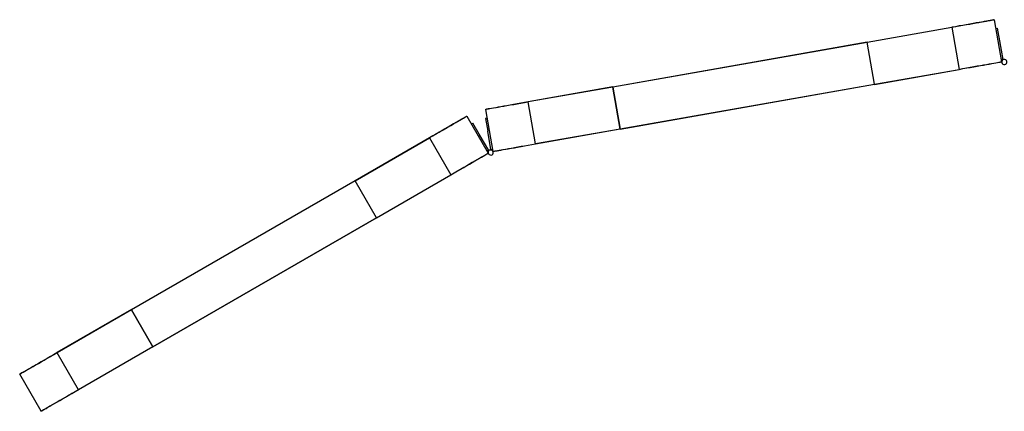
# Model space of a CAD drawing. Units: millimetres. Extents: x 4000 to 16000, y 3249 to 14557.
# Drawn here: x 4464 to 5608, y 3249 to 3705 of the extents above; entities that cross this region are included whole.
import ezdxf

# ---------------------------------------------------------------- set-up
doc = ezdxf.new("R2010")
doc.units = ezdxf.units.MM
doc.layers.add('$PR - 2D FURNITURE', color=7, linetype='Continuous')

# ---------------------------------------------------------------- blocks, each defined once
blk = doc.blocks.new('2d Shade screen type Combination 1')
at = {"layer": '$PR - 2D FURNITURE'}
for p, q in [((98.5, 194.4), (100.6, 194.8)), ((103.2, 180), (100.6, 194.8)), ((107, 158.4), (103.2, 180)), ((106.9, 158.8), (104.9, 158.5)), ((105.3, 155.7), (105.5, 155)), ((107.9, 158.5), (107, 158.4)), ((-511, 83.5), (-509.2, 84.5)), ((-501.7, 71.5), (-509.2, 84.5)), ((-492.4, 90.2), (-494.4, 89.9)), ((-494.4, 89.9), (-491.8, 75.1)), ((-490.7, 52.5), (-501.7, 71.5)), ((-488.1, 53.9), (-491.8, 75.1)), ((-490.9, 52.9), (-492.7, 51.9)), ((-491.3, 49.4), (-491, 48.8)), ((-489.9, 52.9), (-490.7, 52.5)), ((-488.9, 53.3), (-488, 53.4)), ((-488.1, 53.9), (-486, 54.3)), ((-488, 53.4), (-488.1, 53.9)), ((-485.4, 50.8), (-485.5, 51.5))]:
    blk.add_line(p, q, dxfattribs=at)
for centre, start, end in [((108.4, 155.6), 100, 190), ((108.4, 155.6), 190, 100), ((-488.4, 50.3), 120, 210), ((-488.4, 50.3), 210, 120)]:
    blk.add_arc(centre, 3, start, end, dxfattribs=at)
for points in [[(-51, 178.7), (-51, 178.7), (47.5, 196.1), (47.5, 196.1)], [(-51, 178.5), (-51, 178.5), (47.5, 195.9), (47.5, 195.9)], [(47.5, 195.9), (47.5, 195.9), (56.1, 147), (56.1, 147)], [(96.7, 204.6), (96.7, 204.6), (105.3, 155.7), (105.3, 155.7)], [(-346.5, 126.6), (-346.5, 126.6), (-51, 178.7), (-51, 178.7)], [(-51, 178.5), (-51, 178.5), (-346.4, 126.4), (-346.4, 126.4)], [(-42.4, 129.7), (-42.4, 129.7), (-51, 178.5), (-51, 178.5)], [(-42.4, 129.7), (-42.4, 129.7), (-51, 178.5), (-51, 178.5)], [(-42.4, 129.7), (-42.4, 129.7), (56.1, 147), (56.1, 147)], [(-42.3, 129.5), (-42.3, 129.5), (56.1, 146.9), (56.1, 146.9)], [(-346.5, 126.6), (-346.5, 126.6), (-445, 109.3), (-445, 109.3)], [(-346.4, 126.4), (-346.4, 126.4), (-444.9, 109.1), (-444.9, 109.1)], [(-337.8, 77.6), (-337.8, 77.6), (-346.4, 126.4), (-346.4, 126.4)], [(-346.4, 126.4), (-346.4, 126.4), (-337.8, 77.6), (-337.8, 77.6)], [(-337.8, 77.6), (-337.8, 77.6), (-42.4, 129.7), (-42.4, 129.7)], [(-42.3, 129.5), (-42.3, 129.5), (-337.8, 77.4), (-337.8, 77.4)], [(-436.3, 60.2), (-436.3, 60.2), (-444.9, 109.1), (-444.9, 109.1)], [(-516.1, 92.4), (-516.1, 92.4), (-491.3, 49.4), (-491.3, 49.4)], [(-485.5, 51.5), (-485.5, 51.5), (-494.2, 100.4), (-494.2, 100.4)], [(-337.8, 77.6), (-337.8, 77.6), (-436.3, 60.2), (-436.3, 60.2)], [(-337.8, 77.4), (-337.8, 77.4), (-436.3, 60), (-436.3, 60)], [(-646.1, 17.6), (-646.1, 17.6), (-559.5, 67.6), (-559.5, 67.6)], [(-646, 17.4), (-646, 17.4), (-559.4, 67.4), (-559.4, 67.4)], [(-559.4, 67.4), (-559.4, 67.4), (-534.6, 24.4), (-534.6, 24.4)], [(-621.2, -25.6), (-621.2, -25.6), (-534.6, 24.4), (-534.6, 24.4)], [(-621.1, -25.7), (-621.1, -25.7), (-534.5, 24.3), (-534.5, 24.3)], [(-905.9, -132.4), (-905.9, -132.4), (-646.1, 17.6), (-646.1, 17.6)], [(-646, 17.4), (-646, 17.4), (-905.8, -132.6), (-905.8, -132.6)], [(-621.2, -25.6), (-621.2, -25.6), (-646, 17.4), (-646, 17.4)], [(-621.2, -25.6), (-621.2, -25.6), (-646, 17.4), (-646, 17.4)], [(-881, -175.6), (-881, -175.6), (-621.2, -25.6), (-621.2, -25.6)], [(-621.1, -25.7), (-621.1, -25.7), (-880.9, -175.7), (-880.9, -175.7)], [(-905.9, -132.4), (-905.9, -132.4), (-992.5, -182.4), (-992.5, -182.4)], [(-905.8, -132.6), (-905.8, -132.6), (-992.4, -182.6), (-992.4, -182.6)], [(-881, -175.6), (-881, -175.6), (-905.8, -132.6), (-905.8, -132.6)], [(-905.8, -132.6), (-905.8, -132.6), (-881, -175.6), (-881, -175.6)], [(-967.6, -225.6), (-967.6, -225.6), (-992.4, -182.6), (-992.4, -182.6)], [(-881, -175.6), (-881, -175.6), (-967.6, -225.6), (-967.6, -225.6)], [(-880.9, -175.7), (-880.9, -175.7), (-967.5, -225.7), (-967.5, -225.7)], [(-1010.9, -250.6), (-1010.9, -250.6), (-1035.7, -207.6), (-1035.7, -207.6)]]:
    blk.add_open_spline(points, degree=3, dxfattribs=at)
for points, knots in [([(47.5, 196.1), (47.5, 196.1), (51.7, 196.8), (51.7, 196.8), (51.7, 196.8), (56, 197.6), (56, 197.6), (56, 197.6), (60.1, 198.3), (60.1, 198.3), (60.1, 198.3), (64.2, 199), (64.2, 199), (64.2, 199), (68.2, 199.7), (68.2, 199.7), (68.2, 199.7), (72, 200.4), (72, 200.4), (72, 200.4), (75.6, 201), (75.6, 201), (75.6, 201), (79, 201.6), (79, 201.6), (79, 201.6), (82.1, 202.2), (82.1, 202.2), (82.1, 202.2), (85, 202.7), (85, 202.7), (85, 202.7), (87.6, 203.2), (87.6, 203.2), (87.6, 203.2), (89.9, 203.6), (89.9, 203.6), (89.9, 203.6), (91.9, 203.9), (91.9, 203.9), (91.9, 203.9), (93.5, 204.2), (93.5, 204.2), (93.5, 204.2), (94.8, 204.4), (94.8, 204.4), (94.8, 204.4), (95.8, 204.6), (95.8, 204.6), (95.8, 204.6), (96.3, 204.7), (96.3, 204.7), (96.3, 204.7), (96.5, 204.7), (96.5, 204.7)], [0, 0, 0, 0, 1, 1, 1, 2, 2, 2, 3, 3, 3, 4, 4, 4, 5, 5, 5, 6, 6, 6, 7, 7, 7, 8, 8, 8, 9, 9, 9, 10, 10, 10, 11, 11, 11, 12, 12, 12, 13, 13, 13, 14, 14, 14, 15, 15, 15, 16, 16, 16, 17, 17, 17, 18, 18, 18, 18]), ([(96.7, 204.6), (96.7, 204.6), (96.5, 204.5), (96.5, 204.5), (96.5, 204.5), (96, 204.4), (96, 204.4), (96, 204.4), (95, 204.3), (95, 204.3), (95, 204.3), (93.8, 204), (93.8, 204), (93.8, 204), (92.1, 203.8), (92.1, 203.8), (92.1, 203.8), (90.1, 203.4), (90.1, 203.4), (90.1, 203.4), (87.8, 203), (87.8, 203), (87.8, 203), (85.2, 202.5), (85.2, 202.5), (85.2, 202.5), (82.3, 202), (82.3, 202), (82.3, 202), (79.1, 201.5), (79.1, 201.5), (79.1, 201.5), (75.7, 200.9), (75.7, 200.9), (75.7, 200.9), (72.1, 200.2), (72.1, 200.2), (72.1, 200.2), (68.3, 199.6), (68.3, 199.6), (68.3, 199.6), (64.3, 198.9), (64.3, 198.9), (64.3, 198.9), (60.2, 198.1), (60.2, 198.1), (60.2, 198.1), (56, 197.4), (56, 197.4), (56, 197.4), (51.8, 196.6), (51.8, 196.6), (51.8, 196.6), (47.5, 195.9), (47.5, 195.9)], [0, 0, 0, 0, 1, 1, 1, 2, 2, 2, 3, 3, 3, 4, 4, 4, 5, 5, 5, 6, 6, 6, 7, 7, 7, 8, 8, 8, 9, 9, 9, 10, 10, 10, 11, 11, 11, 12, 12, 12, 13, 13, 13, 14, 14, 14, 15, 15, 15, 16, 16, 16, 17, 17, 17, 18, 18, 18, 18]), ([(47.5, 195.9), (47.5, 195.9), (47.5, 195.9), (47.5, 195.9), (47.5, 195.9), (47.5, 196), (47.5, 196), (47.5, 196), (47.5, 196), (47.5, 196), (47.5, 196), (47.5, 196), (47.5, 196), (47.5, 196), (47.5, 196.1), (47.5, 196.1), (47.5, 196.1), (47.5, 196.1), (47.5, 196.1), (47.5, 196.1), (47.5, 196.1), (47.5, 196.1)], [0, 0, 0, 0, 1, 1, 1, 2, 2, 2, 3, 3, 3, 4, 4, 4, 5, 5, 5, 6, 6, 6, 7, 7, 7, 7]), ([(96.5, 204.7), (96.5, 204.7), (96.5, 204.7), (96.5, 204.7), (96.5, 204.7), (96.6, 204.7), (96.6, 204.7), (96.6, 204.7), (96.6, 204.7), (96.6, 204.7), (96.6, 204.7), (96.6, 204.7), (96.6, 204.7), (96.6, 204.7), (96.7, 204.7), (96.7, 204.7), (96.7, 204.7), (96.7, 204.6), (96.7, 204.6), (96.7, 204.6), (96.7, 204.6), (96.7, 204.6), (96.7, 204.6), (96.7, 204.6), (96.7, 204.6)], [0, 0, 0, 0, 1, 1, 1, 2, 2, 2, 3, 3, 3, 4, 4, 4, 5, 5, 5, 6, 6, 6, 7, 7, 7, 8, 8, 8, 8]), ([(-51, 178.7), (-51, 178.7), (-51, 178.7), (-51, 178.7), (-51, 178.7), (-51, 178.7), (-51, 178.7), (-51, 178.7), (-51, 178.7), (-51, 178.7), (-51, 178.7), (-51, 178.7), (-51, 178.7), (-51, 178.7), (-51, 178.6), (-51, 178.6), (-51, 178.6), (-51, 178.6), (-51, 178.6), (-51, 178.6), (-51, 178.6), (-51, 178.6), (-51, 178.6), (-51, 178.5), (-51, 178.5)], [0, 0, 0, 0, 1, 1, 1, 2, 2, 2, 3, 3, 3, 4, 4, 4, 5, 5, 5, 6, 6, 6, 7, 7, 7, 8, 8, 8, 8]), ([(-51, 178.5), (-51, 178.5), (-51, 178.6), (-51, 178.6), (-51, 178.6), (-51, 178.6), (-51, 178.6), (-51, 178.6), (-51, 178.6), (-51, 178.6), (-51, 178.6), (-51, 178.7), (-51, 178.7), (-51, 178.7), (-51, 178.7), (-51, 178.7), (-51, 178.7), (-51, 178.7), (-51, 178.7), (-51, 178.7), (-51, 178.7), (-51, 178.7)], [0, 0, 0, 0, 1, 1, 1, 2, 2, 2, 3, 3, 3, 4, 4, 4, 5, 5, 5, 6, 6, 6, 7, 7, 7, 7]), ([(56.1, 147), (56.1, 147), (60.4, 147.8), (60.4, 147.8), (60.4, 147.8), (64.6, 148.6), (64.6, 148.6), (64.6, 148.6), (68.8, 149.3), (68.8, 149.3), (68.8, 149.3), (72.9, 150), (72.9, 150), (72.9, 150), (76.9, 150.7), (76.9, 150.7), (76.9, 150.7), (80.7, 151.4), (80.7, 151.4), (80.7, 151.4), (84.3, 152), (84.3, 152), (84.3, 152), (87.8, 152.6), (87.8, 152.6), (87.8, 152.6), (90.9, 153.2), (90.9, 153.2), (90.9, 153.2), (93.8, 153.7), (93.8, 153.7), (93.8, 153.7), (96.4, 154.2), (96.4, 154.2), (96.4, 154.2), (98.7, 154.6), (98.7, 154.6), (98.7, 154.6), (100.7, 154.9), (100.7, 154.9), (100.7, 154.9), (102.4, 155.2), (102.4, 155.2), (102.4, 155.2), (103.7, 155.4), (103.7, 155.4), (103.7, 155.4), (104.6, 155.6), (104.6, 155.6), (104.6, 155.6), (105.2, 155.7), (105.2, 155.7), (105.2, 155.7), (105.3, 155.7), (105.3, 155.7)], [0, 0, 0, 0, 1, 1, 1, 2, 2, 2, 3, 3, 3, 4, 4, 4, 5, 5, 5, 6, 6, 6, 7, 7, 7, 8, 8, 8, 9, 9, 9, 10, 10, 10, 11, 11, 11, 12, 12, 12, 13, 13, 13, 14, 14, 14, 15, 15, 15, 16, 16, 16, 17, 17, 17, 18, 18, 18, 18]), ([(105.2, 155.5), (105.2, 155.5), (105, 155.5), (105, 155.5), (105, 155.5), (104.4, 155.4), (104.4, 155.4), (104.4, 155.4), (103.5, 155.2), (103.5, 155.2), (103.5, 155.2), (102.2, 155), (102.2, 155), (102.2, 155), (100.6, 154.7), (100.6, 154.7), (100.6, 154.7), (98.6, 154.3), (98.6, 154.3), (98.6, 154.3), (96.3, 153.9), (96.3, 153.9), (96.3, 153.9), (93.7, 153.5), (93.7, 153.5), (93.7, 153.5), (90.8, 153), (90.8, 153), (90.8, 153), (87.7, 152.4), (87.7, 152.4), (87.7, 152.4), (84.3, 151.8), (84.3, 151.8), (84.3, 151.8), (80.7, 151.2), (80.7, 151.2), (80.7, 151.2), (76.9, 150.5), (76.9, 150.5), (76.9, 150.5), (72.9, 149.8), (72.9, 149.8), (72.9, 149.8), (68.8, 149.1), (68.8, 149.1), (68.8, 149.1), (64.7, 148.4), (64.7, 148.4), (64.7, 148.4), (60.4, 147.6), (60.4, 147.6), (60.4, 147.6), (56.1, 146.9), (56.1, 146.9)], [0, 0, 0, 0, 1, 1, 1, 2, 2, 2, 3, 3, 3, 4, 4, 4, 5, 5, 5, 6, 6, 6, 7, 7, 7, 8, 8, 8, 9, 9, 9, 10, 10, 10, 11, 11, 11, 12, 12, 12, 13, 13, 13, 14, 14, 14, 15, 15, 15, 16, 16, 16, 17, 17, 17, 18, 18, 18, 18]), ([(105.3, 155.7), (105.3, 155.7), (105.3, 155.7), (105.3, 155.7), (105.3, 155.7), (105.3, 155.6), (105.3, 155.6), (105.3, 155.6), (105.3, 155.6), (105.3, 155.6), (105.3, 155.6), (105.3, 155.6), (105.3, 155.6), (105.3, 155.6), (105.3, 155.5), (105.3, 155.5), (105.3, 155.5), (105.2, 155.5), (105.2, 155.5), (105.2, 155.5), (105.2, 155.5), (105.2, 155.5), (105.2, 155.5), (105.2, 155.5), (105.2, 155.5)], [0, 0, 0, 0, 1, 1, 1, 2, 2, 2, 3, 3, 3, 4, 4, 4, 5, 5, 5, 6, 6, 6, 7, 7, 7, 8, 8, 8, 8]), ([(56.1, 146.9), (56.1, 146.9), (56.1, 146.9), (56.1, 146.9), (56.1, 146.9), (56.1, 146.9), (56.1, 146.9), (56.1, 146.9), (56.1, 146.9), (56.1, 146.9), (56.1, 146.9), (56.1, 146.9), (56.1, 146.9), (56.1, 146.9), (56.1, 146.9), (56.1, 146.9), (56.1, 146.9), (56.1, 147), (56.1, 147), (56.1, 147), (56.1, 147), (56.1, 147), (56.1, 147), (56.1, 147), (56.1, 147)], [0, 0, 0, 0, 1, 1, 1, 2, 2, 2, 3, 3, 3, 4, 4, 4, 5, 5, 5, 6, 6, 6, 7, 7, 7, 8, 8, 8, 8]), ([(-346.4, 126.4), (-346.4, 126.4), (-346.4, 126.5), (-346.4, 126.5), (-346.4, 126.5), (-346.4, 126.5), (-346.4, 126.5), (-346.4, 126.5), (-346.5, 126.5), (-346.5, 126.5), (-346.5, 126.5), (-346.5, 126.6), (-346.5, 126.6), (-346.5, 126.6), (-346.5, 126.6), (-346.5, 126.6), (-346.5, 126.6), (-346.5, 126.6), (-346.5, 126.6), (-346.5, 126.6), (-346.5, 126.6), (-346.5, 126.6)], [0, 0, 0, 0, 1, 1, 1, 2, 2, 2, 3, 3, 3, 4, 4, 4, 5, 5, 5, 6, 6, 6, 7, 7, 7, 7]), ([(-346.5, 126.6), (-346.5, 126.6), (-346.5, 126.6), (-346.5, 126.6), (-346.5, 126.6), (-346.5, 126.6), (-346.5, 126.6), (-346.5, 126.6), (-346.5, 126.6), (-346.5, 126.6), (-346.5, 126.6), (-346.5, 126.6), (-346.5, 126.6), (-346.5, 126.6), (-346.5, 126.5), (-346.5, 126.5), (-346.5, 126.5), (-346.4, 126.5), (-346.4, 126.5), (-346.4, 126.5), (-346.4, 126.5), (-346.4, 126.5), (-346.4, 126.5), (-346.4, 126.4), (-346.4, 126.4)], [0, 0, 0, 0, 1, 1, 1, 2, 2, 2, 3, 3, 3, 4, 4, 4, 5, 5, 5, 6, 6, 6, 7, 7, 7, 8, 8, 8, 8]), ([(-42.4, 129.7), (-42.4, 129.7), (-42.4, 129.6), (-42.4, 129.6), (-42.4, 129.6), (-42.4, 129.6), (-42.4, 129.6), (-42.4, 129.6), (-42.4, 129.6), (-42.4, 129.6), (-42.4, 129.6), (-42.4, 129.5), (-42.4, 129.5), (-42.4, 129.5), (-42.3, 129.5), (-42.3, 129.5), (-42.3, 129.5), (-42.3, 129.5), (-42.3, 129.5), (-42.3, 129.5), (-42.3, 129.5), (-42.3, 129.5)], [0, 0, 0, 0, 1, 1, 1, 2, 2, 2, 3, 3, 3, 4, 4, 4, 5, 5, 5, 6, 6, 6, 7, 7, 7, 7]), ([(-42.3, 129.5), (-42.3, 129.5), (-42.3, 129.5), (-42.3, 129.5), (-42.3, 129.5), (-42.3, 129.5), (-42.3, 129.5), (-42.3, 129.5), (-42.3, 129.5), (-42.3, 129.5), (-42.3, 129.5), (-42.4, 129.5), (-42.4, 129.5), (-42.4, 129.5), (-42.4, 129.6), (-42.4, 129.6), (-42.4, 129.6), (-42.4, 129.6), (-42.4, 129.6), (-42.4, 129.6), (-42.4, 129.6), (-42.4, 129.6), (-42.4, 129.6), (-42.4, 129.7), (-42.4, 129.7)], [0, 0, 0, 0, 1, 1, 1, 2, 2, 2, 3, 3, 3, 4, 4, 4, 5, 5, 5, 6, 6, 6, 7, 7, 7, 8, 8, 8, 8]), ([(-444.9, 109.1), (-444.9, 109.1), (-449.2, 108.3), (-449.2, 108.3), (-449.2, 108.3), (-453.5, 107.6), (-453.5, 107.6), (-453.5, 107.6), (-457.7, 106.8), (-457.7, 106.8), (-457.7, 106.8), (-461.8, 106.1), (-461.8, 106.1), (-461.8, 106.1), (-465.7, 105.4), (-465.7, 105.4), (-465.7, 105.4), (-469.5, 104.7), (-469.5, 104.7), (-469.5, 104.7), (-473.2, 104.1), (-473.2, 104.1), (-473.2, 104.1), (-476.6, 103.5), (-476.6, 103.5), (-476.6, 103.5), (-479.7, 102.9), (-479.7, 102.9), (-479.7, 102.9), (-482.6, 102.4), (-482.6, 102.4), (-482.6, 102.4), (-485.3, 102), (-485.3, 102), (-485.3, 102), (-487.6, 101.5), (-487.6, 101.5), (-487.6, 101.5), (-489.5, 101.2), (-489.5, 101.2), (-489.5, 101.2), (-491.2, 100.9), (-491.2, 100.9), (-491.2, 100.9), (-492.5, 100.7), (-492.5, 100.7), (-492.5, 100.7), (-493.4, 100.5), (-493.4, 100.5), (-493.4, 100.5), (-494, 100.4), (-494, 100.4), (-494, 100.4), (-494.2, 100.4), (-494.2, 100.4)], [0, 0, 0, 0, 1, 1, 1, 2, 2, 2, 3, 3, 3, 4, 4, 4, 5, 5, 5, 6, 6, 6, 7, 7, 7, 8, 8, 8, 9, 9, 9, 10, 10, 10, 11, 11, 11, 12, 12, 12, 13, 13, 13, 14, 14, 14, 15, 15, 15, 16, 16, 16, 17, 17, 17, 18, 18, 18, 18]), ([(-494, 100.6), (-494, 100.6), (-493.8, 100.6), (-493.8, 100.6), (-493.8, 100.6), (-493.2, 100.7), (-493.2, 100.7), (-493.2, 100.7), (-492.3, 100.9), (-492.3, 100.9), (-492.3, 100.9), (-491, 101.1), (-491, 101.1), (-491, 101.1), (-489.4, 101.4), (-489.4, 101.4), (-489.4, 101.4), (-487.4, 101.8), (-487.4, 101.8), (-487.4, 101.8), (-485.1, 102.2), (-485.1, 102.2), (-485.1, 102.2), (-482.5, 102.6), (-482.5, 102.6), (-482.5, 102.6), (-479.6, 103.1), (-479.6, 103.1), (-479.6, 103.1), (-476.5, 103.7), (-476.5, 103.7), (-476.5, 103.7), (-473.1, 104.3), (-473.1, 104.3), (-473.1, 104.3), (-469.5, 104.9), (-469.5, 104.9), (-469.5, 104.9), (-465.7, 105.6), (-465.7, 105.6), (-465.7, 105.6), (-461.7, 106.3), (-461.7, 106.3), (-461.7, 106.3), (-457.6, 107), (-457.6, 107), (-457.6, 107), (-453.5, 107.8), (-453.5, 107.8), (-453.5, 107.8), (-449.2, 108.5), (-449.2, 108.5), (-449.2, 108.5), (-445, 109.3), (-445, 109.3)], [0, 0, 0, 0, 1, 1, 1, 2, 2, 2, 3, 3, 3, 4, 4, 4, 5, 5, 5, 6, 6, 6, 7, 7, 7, 8, 8, 8, 9, 9, 9, 10, 10, 10, 11, 11, 11, 12, 12, 12, 13, 13, 13, 14, 14, 14, 15, 15, 15, 16, 16, 16, 17, 17, 17, 18, 18, 18, 18]), ([(-445, 109.3), (-445, 109.3), (-445, 109.3), (-445, 109.3), (-445, 109.3), (-444.9, 109.2), (-444.9, 109.2), (-444.9, 109.2), (-444.9, 109.2), (-444.9, 109.2), (-444.9, 109.2), (-444.9, 109.2), (-444.9, 109.2), (-444.9, 109.2), (-444.9, 109.2), (-444.9, 109.2), (-444.9, 109.2), (-444.9, 109.1), (-444.9, 109.1), (-444.9, 109.1), (-444.9, 109.1), (-444.9, 109.1), (-444.9, 109.1), (-444.9, 109.1), (-444.9, 109.1)], [0, 0, 0, 0, 1, 1, 1, 2, 2, 2, 3, 3, 3, 4, 4, 4, 5, 5, 5, 6, 6, 6, 7, 7, 7, 8, 8, 8, 8]), ([(-559.5, 67.6), (-559.5, 67.6), (-555.8, 69.7), (-555.8, 69.7), (-555.8, 69.7), (-552, 71.9), (-552, 71.9), (-552, 71.9), (-548.4, 74), (-548.4, 74), (-548.4, 74), (-544.8, 76.1), (-544.8, 76.1), (-544.8, 76.1), (-541.3, 78.1), (-541.3, 78.1), (-541.3, 78.1), (-538, 80), (-538, 80), (-538, 80), (-534.8, 81.8), (-534.8, 81.8), (-534.8, 81.8), (-531.8, 83.6), (-531.8, 83.6), (-531.8, 83.6), (-529, 85.2), (-529, 85.2), (-529, 85.2), (-526.5, 86.6), (-526.5, 86.6), (-526.5, 86.6), (-524.2, 88), (-524.2, 88), (-524.2, 88), (-522.2, 89.1), (-522.2, 89.1), (-522.2, 89.1), (-520.4, 90.1), (-520.4, 90.1), (-520.4, 90.1), (-519, 91), (-519, 91), (-519, 91), (-517.9, 91.6), (-517.9, 91.6), (-517.9, 91.6), (-517.1, 92.1), (-517.1, 92.1), (-517.1, 92.1), (-516.6, 92.4), (-516.6, 92.4), (-516.6, 92.4), (-516.4, 92.5), (-516.4, 92.5)], [0, 0, 0, 0, 1, 1, 1, 2, 2, 2, 3, 3, 3, 4, 4, 4, 5, 5, 5, 6, 6, 6, 7, 7, 7, 8, 8, 8, 9, 9, 9, 10, 10, 10, 11, 11, 11, 12, 12, 12, 13, 13, 13, 14, 14, 14, 15, 15, 15, 16, 16, 16, 17, 17, 17, 18, 18, 18, 18]), ([(-516.1, 92.4), (-516.1, 92.4), (-516.3, 92.3), (-516.3, 92.3), (-516.3, 92.3), (-516.8, 92), (-516.8, 92), (-516.8, 92), (-517.6, 91.5), (-517.6, 91.5), (-517.6, 91.5), (-518.7, 90.9), (-518.7, 90.9), (-518.7, 90.9), (-520.2, 90), (-520.2, 90), (-520.2, 90), (-521.9, 89), (-521.9, 89), (-521.9, 89), (-524, 87.9), (-524, 87.9), (-524, 87.9), (-526.3, 86.5), (-526.3, 86.5), (-526.3, 86.5), (-528.8, 85.1), (-528.8, 85.1), (-528.8, 85.1), (-531.6, 83.5), (-531.6, 83.5), (-531.6, 83.5), (-534.6, 81.7), (-534.6, 81.7), (-534.6, 81.7), (-537.8, 79.9), (-537.8, 79.9), (-537.8, 79.9), (-541.1, 78), (-541.1, 78), (-541.1, 78), (-544.6, 75.9), (-544.6, 75.9), (-544.6, 75.9), (-548.2, 73.9), (-548.2, 73.9), (-548.2, 73.9), (-551.9, 71.7), (-551.9, 71.7), (-551.9, 71.7), (-555.7, 69.6), (-555.7, 69.6), (-555.7, 69.6), (-559.4, 67.4), (-559.4, 67.4)], [0, 0, 0, 0, 1, 1, 1, 2, 2, 2, 3, 3, 3, 4, 4, 4, 5, 5, 5, 6, 6, 6, 7, 7, 7, 8, 8, 8, 9, 9, 9, 10, 10, 10, 11, 11, 11, 12, 12, 12, 13, 13, 13, 14, 14, 14, 15, 15, 15, 16, 16, 16, 17, 17, 17, 18, 18, 18, 18]), ([(-516.4, 92.5), (-516.4, 92.5), (-516.4, 92.5), (-516.4, 92.5), (-516.4, 92.5), (-516.3, 92.5), (-516.3, 92.5), (-516.3, 92.5), (-516.3, 92.5), (-516.3, 92.5), (-516.3, 92.5), (-516.3, 92.5), (-516.3, 92.5), (-516.3, 92.5), (-516.2, 92.5), (-516.2, 92.5), (-516.2, 92.5), (-516.2, 92.4), (-516.2, 92.4), (-516.2, 92.4), (-516.2, 92.4), (-516.2, 92.4), (-516.2, 92.4), (-516.1, 92.4), (-516.1, 92.4)], [0, 0, 0, 0, 1, 1, 1, 2, 2, 2, 3, 3, 3, 4, 4, 4, 5, 5, 5, 6, 6, 6, 7, 7, 7, 8, 8, 8, 8]), ([(-494.2, 100.4), (-494.2, 100.4), (-494.2, 100.4), (-494.2, 100.4), (-494.2, 100.4), (-494.2, 100.5), (-494.2, 100.5), (-494.2, 100.5), (-494.1, 100.5), (-494.1, 100.5), (-494.1, 100.5), (-494.1, 100.5), (-494.1, 100.5), (-494.1, 100.5), (-494.1, 100.6), (-494.1, 100.6), (-494.1, 100.6), (-494.1, 100.6), (-494.1, 100.6), (-494.1, 100.6), (-494, 100.6), (-494, 100.6), (-494, 100.6), (-494, 100.6), (-494, 100.6)], [0, 0, 0, 0, 1, 1, 1, 2, 2, 2, 3, 3, 3, 4, 4, 4, 5, 5, 5, 6, 6, 6, 7, 7, 7, 8, 8, 8, 8]), ([(-337.8, 77.4), (-337.8, 77.4), (-337.8, 77.4), (-337.8, 77.4), (-337.8, 77.4), (-337.8, 77.4), (-337.8, 77.4), (-337.8, 77.4), (-337.8, 77.4), (-337.8, 77.4), (-337.8, 77.4), (-337.8, 77.4), (-337.8, 77.4), (-337.8, 77.4), (-337.8, 77.5), (-337.8, 77.5), (-337.8, 77.5), (-337.8, 77.5), (-337.8, 77.5), (-337.8, 77.5), (-337.8, 77.5), (-337.8, 77.5), (-337.8, 77.5), (-337.8, 77.6), (-337.8, 77.6)], [0, 0, 0, 0, 1, 1, 1, 2, 2, 2, 3, 3, 3, 4, 4, 4, 5, 5, 5, 6, 6, 6, 7, 7, 7, 8, 8, 8, 8]), ([(-337.8, 77.6), (-337.8, 77.6), (-337.8, 77.5), (-337.8, 77.5), (-337.8, 77.5), (-337.8, 77.5), (-337.8, 77.5), (-337.8, 77.5), (-337.8, 77.5), (-337.8, 77.5), (-337.8, 77.5), (-337.8, 77.4), (-337.8, 77.4), (-337.8, 77.4), (-337.8, 77.4), (-337.8, 77.4), (-337.8, 77.4), (-337.8, 77.4), (-337.8, 77.4), (-337.8, 77.4), (-337.8, 77.4), (-337.8, 77.4)], [0, 0, 0, 0, 1, 1, 1, 2, 2, 2, 3, 3, 3, 4, 4, 4, 5, 5, 5, 6, 6, 6, 7, 7, 7, 7]), ([(-559.4, 67.4), (-559.4, 67.4), (-559.4, 67.4), (-559.4, 67.4), (-559.4, 67.4), (-559.5, 67.5), (-559.5, 67.5), (-559.5, 67.5), (-559.5, 67.5), (-559.5, 67.5), (-559.5, 67.5), (-559.5, 67.5), (-559.5, 67.5), (-559.5, 67.5), (-559.5, 67.5), (-559.5, 67.5), (-559.5, 67.5), (-559.5, 67.5), (-559.5, 67.5), (-559.5, 67.5), (-559.5, 67.6), (-559.5, 67.6)], [0, 0, 0, 0, 1, 1, 1, 2, 2, 2, 3, 3, 3, 4, 4, 4, 5, 5, 5, 6, 6, 6, 7, 7, 7, 7]), ([(-485.5, 51.5), (-485.5, 51.5), (-485.4, 51.6), (-485.4, 51.6), (-485.4, 51.6), (-484.8, 51.7), (-484.8, 51.7), (-484.8, 51.7), (-483.9, 51.8), (-483.9, 51.8), (-483.9, 51.8), (-482.6, 52.1), (-482.6, 52.1), (-482.6, 52.1), (-480.9, 52.4), (-480.9, 52.4), (-480.9, 52.4), (-478.9, 52.7), (-478.9, 52.7), (-478.9, 52.7), (-476.6, 53.1), (-476.6, 53.1), (-476.6, 53.1), (-474, 53.6), (-474, 53.6), (-474, 53.6), (-471.1, 54.1), (-471.1, 54.1), (-471.1, 54.1), (-468, 54.6), (-468, 54.6), (-468, 54.6), (-464.5, 55.2), (-464.5, 55.2), (-464.5, 55.2), (-460.9, 55.9), (-460.9, 55.9), (-460.9, 55.9), (-457.1, 56.6), (-457.1, 56.6), (-457.1, 56.6), (-453.1, 57.3), (-453.1, 57.3), (-453.1, 57.3), (-449, 58), (-449, 58), (-449, 58), (-444.9, 58.7), (-444.9, 58.7), (-444.9, 58.7), (-440.6, 59.5), (-440.6, 59.5), (-440.6, 59.5), (-436.3, 60.2), (-436.3, 60.2)], [0, 0, 0, 0, 1, 1, 1, 2, 2, 2, 3, 3, 3, 4, 4, 4, 5, 5, 5, 6, 6, 6, 7, 7, 7, 8, 8, 8, 9, 9, 9, 10, 10, 10, 11, 11, 11, 12, 12, 12, 13, 13, 13, 14, 14, 14, 15, 15, 15, 16, 16, 16, 17, 17, 17, 18, 18, 18, 18]), ([(-436.3, 60), (-436.3, 60), (-440.5, 59.3), (-440.5, 59.3), (-440.5, 59.3), (-444.8, 58.5), (-444.8, 58.5), (-444.8, 58.5), (-449, 57.8), (-449, 57.8), (-449, 57.8), (-453, 57.1), (-453, 57.1), (-453, 57.1), (-457, 56.4), (-457, 56.4), (-457, 56.4), (-460.8, 55.7), (-460.8, 55.7), (-460.8, 55.7), (-464.4, 55.1), (-464.4, 55.1), (-464.4, 55.1), (-467.8, 54.5), (-467.8, 54.5), (-467.8, 54.5), (-470.9, 53.9), (-470.9, 53.9), (-470.9, 53.9), (-473.8, 53.4), (-473.8, 53.4), (-473.8, 53.4), (-476.4, 52.9), (-476.4, 52.9), (-476.4, 52.9), (-478.7, 52.5), (-478.7, 52.5), (-478.7, 52.5), (-480.7, 52.2), (-480.7, 52.2), (-480.7, 52.2), (-482.4, 51.9), (-482.4, 51.9), (-482.4, 51.9), (-483.6, 51.7), (-483.6, 51.7), (-483.6, 51.7), (-484.6, 51.5), (-484.6, 51.5), (-484.6, 51.5), (-485.1, 51.4), (-485.1, 51.4), (-485.1, 51.4), (-485.3, 51.4), (-485.3, 51.4)], [0, 0, 0, 0, 1, 1, 1, 2, 2, 2, 3, 3, 3, 4, 4, 4, 5, 5, 5, 6, 6, 6, 7, 7, 7, 8, 8, 8, 9, 9, 9, 10, 10, 10, 11, 11, 11, 12, 12, 12, 13, 13, 13, 14, 14, 14, 15, 15, 15, 16, 16, 16, 17, 17, 17, 18, 18, 18, 18]), ([(-436.3, 60.2), (-436.3, 60.2), (-436.3, 60.2), (-436.3, 60.2), (-436.3, 60.2), (-436.3, 60.1), (-436.3, 60.1), (-436.3, 60.1), (-436.3, 60.1), (-436.3, 60.1), (-436.3, 60.1), (-436.3, 60.1), (-436.3, 60.1), (-436.3, 60.1), (-436.3, 60.1), (-436.3, 60.1), (-436.3, 60.1), (-436.3, 60), (-436.3, 60), (-436.3, 60), (-436.3, 60), (-436.3, 60)], [0, 0, 0, 0, 1, 1, 1, 2, 2, 2, 3, 3, 3, 4, 4, 4, 5, 5, 5, 6, 6, 6, 7, 7, 7, 7]), ([(-534.6, 24.4), (-534.6, 24.4), (-530.9, 26.6), (-530.9, 26.6), (-530.9, 26.6), (-527.1, 28.8), (-527.1, 28.8), (-527.1, 28.8), (-523.4, 30.9), (-523.4, 30.9), (-523.4, 30.9), (-519.8, 33), (-519.8, 33), (-519.8, 33), (-516.3, 35), (-516.3, 35), (-516.3, 35), (-513, 36.9), (-513, 36.9), (-513, 36.9), (-509.8, 38.8), (-509.8, 38.8), (-509.8, 38.8), (-506.8, 40.5), (-506.8, 40.5), (-506.8, 40.5), (-504, 42.1), (-504, 42.1), (-504, 42.1), (-501.5, 43.6), (-501.5, 43.6), (-501.5, 43.6), (-499.2, 44.9), (-499.2, 44.9), (-499.2, 44.9), (-497.1, 46.1), (-497.1, 46.1), (-497.1, 46.1), (-495.4, 47.1), (-495.4, 47.1), (-495.4, 47.1), (-493.9, 47.9), (-493.9, 47.9), (-493.9, 47.9), (-492.8, 48.6), (-492.8, 48.6), (-492.8, 48.6), (-492, 49.1), (-492, 49.1), (-492, 49.1), (-491.5, 49.3), (-491.5, 49.3), (-491.5, 49.3), (-491.3, 49.4), (-491.3, 49.4)], [0, 0, 0, 0, 1, 1, 1, 2, 2, 2, 3, 3, 3, 4, 4, 4, 5, 5, 5, 6, 6, 6, 7, 7, 7, 8, 8, 8, 9, 9, 9, 10, 10, 10, 11, 11, 11, 12, 12, 12, 13, 13, 13, 14, 14, 14, 15, 15, 15, 16, 16, 16, 17, 17, 17, 18, 18, 18, 18]), ([(-491.4, 49.2), (-491.4, 49.2), (-491.6, 49.1), (-491.6, 49.1), (-491.6, 49.1), (-492.1, 48.8), (-492.1, 48.8), (-492.1, 48.8), (-492.9, 48.3), (-492.9, 48.3), (-492.9, 48.3), (-494, 47.7), (-494, 47.7), (-494, 47.7), (-495.4, 46.8), (-495.4, 46.8), (-495.4, 46.8), (-497.2, 45.8), (-497.2, 45.8), (-497.2, 45.8), (-499.2, 44.7), (-499.2, 44.7), (-499.2, 44.7), (-501.5, 43.3), (-501.5, 43.3), (-501.5, 43.3), (-504, 41.9), (-504, 41.9), (-504, 41.9), (-506.8, 40.3), (-506.8, 40.3), (-506.8, 40.3), (-509.8, 38.5), (-509.8, 38.5), (-509.8, 38.5), (-513, 36.7), (-513, 36.7), (-513, 36.7), (-516.3, 34.8), (-516.3, 34.8), (-516.3, 34.8), (-519.8, 32.8), (-519.8, 32.8), (-519.8, 32.8), (-523.4, 30.7), (-523.4, 30.7), (-523.4, 30.7), (-527, 28.6), (-527, 28.6), (-527, 28.6), (-530.8, 26.4), (-530.8, 26.4), (-530.8, 26.4), (-534.5, 24.3), (-534.5, 24.3)], [0, 0, 0, 0, 1, 1, 1, 2, 2, 2, 3, 3, 3, 4, 4, 4, 5, 5, 5, 6, 6, 6, 7, 7, 7, 8, 8, 8, 9, 9, 9, 10, 10, 10, 11, 11, 11, 12, 12, 12, 13, 13, 13, 14, 14, 14, 15, 15, 15, 16, 16, 16, 17, 17, 17, 18, 18, 18, 18]), ([(-491.3, 49.4), (-491.3, 49.4), (-491.3, 49.4), (-491.3, 49.4), (-491.3, 49.4), (-491.3, 49.4), (-491.3, 49.4), (-491.3, 49.4), (-491.3, 49.3), (-491.3, 49.3), (-491.3, 49.3), (-491.3, 49.3), (-491.3, 49.3), (-491.3, 49.3), (-491.3, 49.2), (-491.3, 49.2), (-491.3, 49.2), (-491.3, 49.2), (-491.3, 49.2), (-491.3, 49.2), (-491.4, 49.2), (-491.4, 49.2), (-491.4, 49.2), (-491.4, 49.2), (-491.4, 49.2)], [0, 0, 0, 0, 1, 1, 1, 2, 2, 2, 3, 3, 3, 4, 4, 4, 5, 5, 5, 6, 6, 6, 7, 7, 7, 8, 8, 8, 8]), ([(-485.3, 51.4), (-485.3, 51.4), (-485.4, 51.4), (-485.4, 51.4), (-485.4, 51.4), (-485.4, 51.4), (-485.4, 51.4), (-485.4, 51.4), (-485.4, 51.4), (-485.4, 51.4), (-485.4, 51.4), (-485.5, 51.4), (-485.5, 51.4), (-485.5, 51.4), (-485.5, 51.4), (-485.5, 51.4), (-485.5, 51.4), (-485.5, 51.5), (-485.5, 51.5), (-485.5, 51.5), (-485.5, 51.5), (-485.5, 51.5), (-485.5, 51.5), (-485.5, 51.5), (-485.5, 51.5)], [0, 0, 0, 0, 1, 1, 1, 2, 2, 2, 3, 3, 3, 4, 4, 4, 5, 5, 5, 6, 6, 6, 7, 7, 7, 8, 8, 8, 8]), ([(-534.5, 24.3), (-534.5, 24.3), (-534.5, 24.3), (-534.5, 24.3), (-534.5, 24.3), (-534.5, 24.3), (-534.5, 24.3), (-534.5, 24.3), (-534.5, 24.3), (-534.5, 24.3), (-534.5, 24.3), (-534.6, 24.3), (-534.6, 24.3), (-534.6, 24.3), (-534.6, 24.3), (-534.6, 24.3), (-534.6, 24.3), (-534.6, 24.4), (-534.6, 24.4), (-534.6, 24.4), (-534.6, 24.4), (-534.6, 24.4), (-534.6, 24.4), (-534.6, 24.4), (-534.6, 24.4)], [0, 0, 0, 0, 1, 1, 1, 2, 2, 2, 3, 3, 3, 4, 4, 4, 5, 5, 5, 6, 6, 6, 7, 7, 7, 8, 8, 8, 8]), ([(-646.1, 17.6), (-646.1, 17.6), (-646.1, 17.6), (-646.1, 17.6), (-646.1, 17.6), (-646.1, 17.6), (-646.1, 17.6), (-646.1, 17.6), (-646.1, 17.5), (-646.1, 17.5), (-646.1, 17.5), (-646.1, 17.5), (-646.1, 17.5), (-646.1, 17.5), (-646.1, 17.5), (-646.1, 17.5), (-646.1, 17.5), (-646.1, 17.5), (-646.1, 17.5), (-646.1, 17.5), (-646, 17.4), (-646, 17.4), (-646, 17.4), (-646, 17.4), (-646, 17.4)], [0, 0, 0, 0, 1, 1, 1, 2, 2, 2, 3, 3, 3, 4, 4, 4, 5, 5, 5, 6, 6, 6, 7, 7, 7, 8, 8, 8, 8]), ([(-646, 17.4), (-646, 17.4), (-646, 17.4), (-646, 17.4), (-646, 17.4), (-646.1, 17.5), (-646.1, 17.5), (-646.1, 17.5), (-646.1, 17.5), (-646.1, 17.5), (-646.1, 17.5), (-646.1, 17.5), (-646.1, 17.5), (-646.1, 17.5), (-646.1, 17.5), (-646.1, 17.5), (-646.1, 17.5), (-646.1, 17.6), (-646.1, 17.6), (-646.1, 17.6), (-646.1, 17.6), (-646.1, 17.6)], [0, 0, 0, 0, 1, 1, 1, 2, 2, 2, 3, 3, 3, 4, 4, 4, 5, 5, 5, 6, 6, 6, 7, 7, 7, 7]), ([(-621.2, -25.6), (-621.2, -25.6), (-621.2, -25.6), (-621.2, -25.6), (-621.2, -25.6), (-621.2, -25.6), (-621.2, -25.6), (-621.2, -25.6), (-621.2, -25.7), (-621.2, -25.7), (-621.2, -25.7), (-621.2, -25.7), (-621.2, -25.7), (-621.2, -25.7), (-621.1, -25.7), (-621.1, -25.7), (-621.1, -25.7), (-621.1, -25.7), (-621.1, -25.7), (-621.1, -25.7), (-621.1, -25.7), (-621.1, -25.7)], [0, 0, 0, 0, 1, 1, 1, 2, 2, 2, 3, 3, 3, 4, 4, 4, 5, 5, 5, 6, 6, 6, 7, 7, 7, 7]), ([(-621.1, -25.7), (-621.1, -25.7), (-621.1, -25.7), (-621.1, -25.7), (-621.1, -25.7), (-621.1, -25.7), (-621.1, -25.7), (-621.1, -25.7), (-621.1, -25.7), (-621.1, -25.7), (-621.1, -25.7), (-621.2, -25.7), (-621.2, -25.7), (-621.2, -25.7), (-621.2, -25.7), (-621.2, -25.7), (-621.2, -25.7), (-621.2, -25.6), (-621.2, -25.6), (-621.2, -25.6), (-621.2, -25.6), (-621.2, -25.6), (-621.2, -25.6), (-621.2, -25.6), (-621.2, -25.6)], [0, 0, 0, 0, 1, 1, 1, 2, 2, 2, 3, 3, 3, 4, 4, 4, 5, 5, 5, 6, 6, 6, 7, 7, 7, 8, 8, 8, 8]), ([(-905.8, -132.6), (-905.8, -132.6), (-905.9, -132.6), (-905.9, -132.6), (-905.9, -132.6), (-905.9, -132.5), (-905.9, -132.5), (-905.9, -132.5), (-905.9, -132.5), (-905.9, -132.5), (-905.9, -132.5), (-905.9, -132.5), (-905.9, -132.5), (-905.9, -132.5), (-905.9, -132.5), (-905.9, -132.5), (-905.9, -132.5), (-905.9, -132.5), (-905.9, -132.5), (-905.9, -132.5), (-905.9, -132.4), (-905.9, -132.4)], [0, 0, 0, 0, 1, 1, 1, 2, 2, 2, 3, 3, 3, 4, 4, 4, 5, 5, 5, 6, 6, 6, 7, 7, 7, 7]), ([(-905.9, -132.4), (-905.9, -132.4), (-905.9, -132.4), (-905.9, -132.4), (-905.9, -132.4), (-905.9, -132.5), (-905.9, -132.5), (-905.9, -132.5), (-905.9, -132.5), (-905.9, -132.5), (-905.9, -132.5), (-905.9, -132.5), (-905.9, -132.5), (-905.9, -132.5), (-905.9, -132.5), (-905.9, -132.5), (-905.9, -132.5), (-905.9, -132.5), (-905.9, -132.5), (-905.9, -132.5), (-905.9, -132.6), (-905.9, -132.6), (-905.9, -132.6), (-905.8, -132.6), (-905.8, -132.6)], [0, 0, 0, 0, 1, 1, 1, 2, 2, 2, 3, 3, 3, 4, 4, 4, 5, 5, 5, 6, 6, 6, 7, 7, 7, 8, 8, 8, 8]), ([(-1035.7, -207.3), (-1035.7, -207.3), (-1035.5, -207.2), (-1035.5, -207.2), (-1035.5, -207.2), (-1035, -207), (-1035, -207), (-1035, -207), (-1034.2, -206.5), (-1034.2, -206.5), (-1034.2, -206.5), (-1033.1, -205.8), (-1033.1, -205.8), (-1033.1, -205.8), (-1031.6, -205), (-1031.6, -205), (-1031.6, -205), (-1029.9, -204), (-1029.9, -204), (-1029.9, -204), (-1027.9, -202.8), (-1027.9, -202.8), (-1027.9, -202.8), (-1025.6, -201.5), (-1025.6, -201.5), (-1025.6, -201.5), (-1023, -200), (-1023, -200), (-1023, -200), (-1020.3, -198.4), (-1020.3, -198.4), (-1020.3, -198.4), (-1017.3, -196.7), (-1017.3, -196.7), (-1017.3, -196.7), (-1014.1, -194.9), (-1014.1, -194.9), (-1014.1, -194.9), (-1010.8, -193), (-1010.8, -193), (-1010.8, -193), (-1007.3, -191), (-1007.3, -191), (-1007.3, -191), (-1003.7, -188.9), (-1003.7, -188.9), (-1003.7, -188.9), (-1000, -186.8), (-1000, -186.8), (-1000, -186.8), (-996.3, -184.6), (-996.3, -184.6), (-996.3, -184.6), (-992.5, -182.4), (-992.5, -182.4)], [0, 0, 0, 0, 1, 1, 1, 2, 2, 2, 3, 3, 3, 4, 4, 4, 5, 5, 5, 6, 6, 6, 7, 7, 7, 8, 8, 8, 9, 9, 9, 10, 10, 10, 11, 11, 11, 12, 12, 12, 13, 13, 13, 14, 14, 14, 15, 15, 15, 16, 16, 16, 17, 17, 17, 18, 18, 18, 18]), ([(-992.4, -182.6), (-992.4, -182.6), (-996.2, -184.8), (-996.2, -184.8), (-996.2, -184.8), (-1000, -187), (-1000, -187), (-1000, -187), (-1003.7, -189.1), (-1003.7, -189.1), (-1003.7, -189.1), (-1007.3, -191.2), (-1007.3, -191.2), (-1007.3, -191.2), (-1010.7, -193.2), (-1010.7, -193.2), (-1010.7, -193.2), (-1014.1, -195.1), (-1014.1, -195.1), (-1014.1, -195.1), (-1017.3, -197), (-1017.3, -197), (-1017.3, -197), (-1020.3, -198.7), (-1020.3, -198.7), (-1020.3, -198.7), (-1023.1, -200.3), (-1023.1, -200.3), (-1023.1, -200.3), (-1025.6, -201.8), (-1025.6, -201.8), (-1025.6, -201.8), (-1027.9, -203.1), (-1027.9, -203.1), (-1027.9, -203.1), (-1029.9, -204.3), (-1029.9, -204.3), (-1029.9, -204.3), (-1031.7, -205.3), (-1031.7, -205.3), (-1031.7, -205.3), (-1033.1, -206.1), (-1033.1, -206.1), (-1033.1, -206.1), (-1034.3, -206.8), (-1034.3, -206.8), (-1034.3, -206.8), (-1035.1, -207.2), (-1035.1, -207.2), (-1035.1, -207.2), (-1035.6, -207.5), (-1035.6, -207.5), (-1035.6, -207.5), (-1035.7, -207.6), (-1035.7, -207.6)], [0, 0, 0, 0, 1, 1, 1, 2, 2, 2, 3, 3, 3, 4, 4, 4, 5, 5, 5, 6, 6, 6, 7, 7, 7, 8, 8, 8, 9, 9, 9, 10, 10, 10, 11, 11, 11, 12, 12, 12, 13, 13, 13, 14, 14, 14, 15, 15, 15, 16, 16, 16, 17, 17, 17, 18, 18, 18, 18]), ([(-992.5, -182.4), (-992.5, -182.4), (-992.5, -182.4), (-992.5, -182.4), (-992.5, -182.4), (-992.5, -182.5), (-992.5, -182.5), (-992.5, -182.5), (-992.5, -182.5), (-992.5, -182.5), (-992.5, -182.5), (-992.5, -182.5), (-992.5, -182.5), (-992.5, -182.5), (-992.5, -182.5), (-992.5, -182.5), (-992.5, -182.5), (-992.5, -182.5), (-992.5, -182.5), (-992.5, -182.5), (-992.5, -182.6), (-992.5, -182.6), (-992.5, -182.6), (-992.4, -182.6), (-992.4, -182.6)], [0, 0, 0, 0, 1, 1, 1, 2, 2, 2, 3, 3, 3, 4, 4, 4, 5, 5, 5, 6, 6, 6, 7, 7, 7, 8, 8, 8, 8]), ([(-880.9, -175.7), (-880.9, -175.7), (-880.9, -175.7), (-880.9, -175.7), (-880.9, -175.7), (-880.9, -175.7), (-880.9, -175.7), (-880.9, -175.7), (-881, -175.7), (-881, -175.7), (-881, -175.7), (-881, -175.7), (-881, -175.7), (-881, -175.7), (-881, -175.7), (-881, -175.7), (-881, -175.7), (-881, -175.6), (-881, -175.6), (-881, -175.6), (-881, -175.6), (-881, -175.6), (-881, -175.6), (-881, -175.6), (-881, -175.6)], [0, 0, 0, 0, 1, 1, 1, 2, 2, 2, 3, 3, 3, 4, 4, 4, 5, 5, 5, 6, 6, 6, 7, 7, 7, 8, 8, 8, 8]), ([(-881, -175.6), (-881, -175.6), (-881, -175.6), (-881, -175.6), (-881, -175.6), (-881, -175.6), (-881, -175.6), (-881, -175.6), (-881, -175.7), (-881, -175.7), (-881, -175.7), (-881, -175.7), (-881, -175.7), (-881, -175.7), (-881, -175.7), (-881, -175.7), (-881, -175.7), (-880.9, -175.7), (-880.9, -175.7), (-880.9, -175.7), (-880.9, -175.7), (-880.9, -175.7)], [0, 0, 0, 0, 1, 1, 1, 2, 2, 2, 3, 3, 3, 4, 4, 4, 5, 5, 5, 6, 6, 6, 7, 7, 7, 7]), ([(-1035.7, -207.6), (-1035.7, -207.6), (-1035.8, -207.6), (-1035.8, -207.6), (-1035.8, -207.6), (-1035.8, -207.5), (-1035.8, -207.5), (-1035.8, -207.5), (-1035.8, -207.5), (-1035.8, -207.5), (-1035.8, -207.5), (-1035.8, -207.5), (-1035.8, -207.5), (-1035.8, -207.5), (-1035.7, -207.4), (-1035.7, -207.4), (-1035.7, -207.4), (-1035.7, -207.4), (-1035.7, -207.4), (-1035.7, -207.4), (-1035.7, -207.4), (-1035.7, -207.4), (-1035.7, -207.4), (-1035.7, -207.3), (-1035.7, -207.3)], [0, 0, 0, 0, 1, 1, 1, 2, 2, 2, 3, 3, 3, 4, 4, 4, 5, 5, 5, 6, 6, 6, 7, 7, 7, 8, 8, 8, 8]), ([(-1010.9, -250.6), (-1010.9, -250.6), (-1010.8, -250.5), (-1010.8, -250.5), (-1010.8, -250.5), (-1010.3, -250.2), (-1010.3, -250.2), (-1010.3, -250.2), (-1009.5, -249.7), (-1009.5, -249.7), (-1009.5, -249.7), (-1008.3, -249.1), (-1008.3, -249.1), (-1008.3, -249.1), (-1006.9, -248.2), (-1006.9, -248.2), (-1006.9, -248.2), (-1005.1, -247.2), (-1005.1, -247.2), (-1005.1, -247.2), (-1003.1, -246), (-1003.1, -246), (-1003.1, -246), (-1000.8, -244.7), (-1000.8, -244.7), (-1000.8, -244.7), (-998.3, -243.2), (-998.3, -243.2), (-998.3, -243.2), (-995.5, -241.6), (-995.5, -241.6), (-995.5, -241.6), (-992.5, -239.9), (-992.5, -239.9), (-992.5, -239.9), (-989.3, -238.1), (-989.3, -238.1), (-989.3, -238.1), (-985.9, -236.1), (-985.9, -236.1), (-985.9, -236.1), (-982.5, -234.1), (-982.5, -234.1), (-982.5, -234.1), (-978.9, -232), (-978.9, -232), (-978.9, -232), (-975.2, -229.9), (-975.2, -229.9), (-975.2, -229.9), (-971.4, -227.7), (-971.4, -227.7), (-971.4, -227.7), (-967.6, -225.6), (-967.6, -225.6)], [0, 0, 0, 0, 1, 1, 1, 2, 2, 2, 3, 3, 3, 4, 4, 4, 5, 5, 5, 6, 6, 6, 7, 7, 7, 8, 8, 8, 9, 9, 9, 10, 10, 10, 11, 11, 11, 12, 12, 12, 13, 13, 13, 14, 14, 14, 15, 15, 15, 16, 16, 16, 17, 17, 17, 18, 18, 18, 18]), ([(-967.5, -225.7), (-967.5, -225.7), (-971.3, -227.9), (-971.3, -227.9), (-971.3, -227.9), (-975, -230.1), (-975, -230.1), (-975, -230.1), (-978.7, -232.2), (-978.7, -232.2), (-978.7, -232.2), (-982.3, -234.3), (-982.3, -234.3), (-982.3, -234.3), (-985.8, -236.3), (-985.8, -236.3), (-985.8, -236.3), (-989.1, -238.2), (-989.1, -238.2), (-989.1, -238.2), (-992.3, -240), (-992.3, -240), (-992.3, -240), (-995.3, -241.7), (-995.3, -241.7), (-995.3, -241.7), (-998, -243.3), (-998, -243.3), (-998, -243.3), (-1000.6, -244.8), (-1000.6, -244.8), (-1000.6, -244.8), (-1002.9, -246.1), (-1002.9, -246.1), (-1002.9, -246.1), (-1004.9, -247.3), (-1004.9, -247.3), (-1004.9, -247.3), (-1006.6, -248.3), (-1006.6, -248.3), (-1006.6, -248.3), (-1008.1, -249.1), (-1008.1, -249.1), (-1008.1, -249.1), (-1009.2, -249.8), (-1009.2, -249.8), (-1009.2, -249.8), (-1010, -250.3), (-1010, -250.3), (-1010, -250.3), (-1010.5, -250.5), (-1010.5, -250.5), (-1010.5, -250.5), (-1010.7, -250.6), (-1010.7, -250.6)], [0, 0, 0, 0, 1, 1, 1, 2, 2, 2, 3, 3, 3, 4, 4, 4, 5, 5, 5, 6, 6, 6, 7, 7, 7, 8, 8, 8, 9, 9, 9, 10, 10, 10, 11, 11, 11, 12, 12, 12, 13, 13, 13, 14, 14, 14, 15, 15, 15, 16, 16, 16, 17, 17, 17, 18, 18, 18, 18]), ([(-967.6, -225.6), (-967.6, -225.6), (-967.6, -225.6), (-967.6, -225.6), (-967.6, -225.6), (-967.6, -225.6), (-967.6, -225.6), (-967.6, -225.6), (-967.6, -225.7), (-967.6, -225.7), (-967.6, -225.7), (-967.6, -225.7), (-967.6, -225.7), (-967.6, -225.7), (-967.6, -225.7), (-967.6, -225.7), (-967.6, -225.7), (-967.6, -225.7), (-967.6, -225.7), (-967.6, -225.7), (-967.5, -225.7), (-967.5, -225.7)], [0, 0, 0, 0, 1, 1, 1, 2, 2, 2, 3, 3, 3, 4, 4, 4, 5, 5, 5, 6, 6, 6, 7, 7, 7, 7]), ([(-1010.7, -250.6), (-1010.7, -250.6), (-1010.7, -250.7), (-1010.7, -250.7), (-1010.7, -250.7), (-1010.7, -250.7), (-1010.7, -250.7), (-1010.7, -250.7), (-1010.8, -250.7), (-1010.8, -250.7), (-1010.8, -250.7), (-1010.8, -250.7), (-1010.8, -250.7), (-1010.8, -250.7), (-1010.9, -250.6), (-1010.9, -250.6), (-1010.9, -250.6), (-1010.9, -250.6), (-1010.9, -250.6), (-1010.9, -250.6), (-1010.9, -250.6), (-1010.9, -250.6), (-1010.9, -250.6), (-1010.9, -250.6), (-1010.9, -250.6)], [0, 0, 0, 0, 1, 1, 1, 2, 2, 2, 3, 3, 3, 4, 4, 4, 5, 5, 5, 6, 6, 6, 7, 7, 7, 8, 8, 8, 8])]:
    blk.add_open_spline(points, degree=3, knots=knots, dxfattribs=at)

msp = doc.modelspace()

# ---------------------------------------------------------------- block references
at = {"layer": '$PR - 2D FURNITURE'}
msp.add_blockref('2d Shade Screen type Combination 1', (5500, 3500), dxfattribs=at)

doc.saveas('drawing.dxf')
